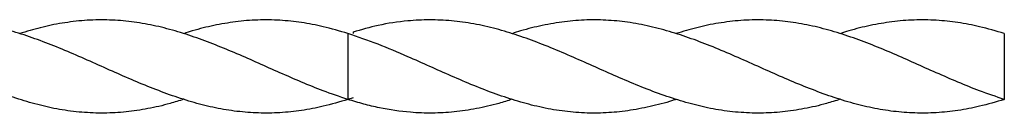
# Model space of a CAD drawing. Units: millimetres. Extents: x 250 to 14600, y 250 to 10250.
# Drawn here: x 10120 to 10420, y 5838 to 5866 of the extents above; entities that cross this region are included whole.
import ezdxf

# ---------------------------------------------------------------- set-up
doc = ezdxf.new("R2010")
doc.units = ezdxf.units.MM
doc.header["$LTSCALE"] = 50

msp = doc.modelspace()

# ---------------------------------------------------------------- linework, layer by layer
at = {"color": 7, "linetype": 'Continuous', "lineweight": 25}
for p, q in [((10221.21, 5862.32), (10221.21, 5861.83)), ((10169.64, 5861.84), (10169.64, 5861.84)), ((10219.64, 5861.84), (10219.64, 5841.84)), ((10269.64, 5861.84), (10269.64, 5861.84)), ((10369.64, 5861.84), (10369.64, 5861.84)), ((10419.64, 5861.84), (10419.64, 5841.84)), ((10169.64, 5841.85), (10169.64, 5841.85)), ((10221.2, 5842.37), (10219.64, 5841.84)), ((10269.64, 5841.85), (10269.64, 5841.85)), ((10369.64, 5841.85), (10369.64, 5841.85))]:
    msp.add_line(p, q, dxfattribs=at)
at = {"color": 7, "linetype": 'Continuous', "lineweight": 25, "flags": 128}
for points in [[(10119.64, 5861.84), (10119.64, 5861.84)], [(10319.64, 5861.84), (10319.64, 5861.84)], [(10119.64, 5841.85), (10119.64, 5841.85)], [(10319.64, 5841.85), (10319.64, 5841.85)]]:
    msp.add_lwpolyline(points, dxfattribs=at)
at = {"color": 7, "linetype": 'Continuous', "lineweight": 25}
for points, knots in [([(10169.63, 5841.89), (10168.24, 5841.46), (10164.59, 5840.3), (10158.74, 5838.98), (10152.05, 5837.98), (10145.34, 5837.6), (10138.58, 5837.86), (10131.81, 5838.73), (10125.13, 5840.2), (10118.45, 5842.16), (10111.71, 5844.57), (10104.97, 5847.3), (10098.29, 5850.22), (10091.62, 5853.2), (10084.89, 5856.14), (10078.14, 5858.9), (10071.46, 5861.32), (10064.76, 5863.35), (10058, 5864.86), (10051.25, 5865.78), (10044.55, 5866.09), (10037.1, 5865.72), (10029.32, 5864.58), (10023.76, 5862.99), (10021.22, 5862.26)], [0, 0, 0, 0, 0.028067, 0.073687, 0.118439, 0.163191, 0.209249, 0.255304, 0.299877, 0.344453, 0.390305, 0.436154, 0.480683, 0.525213, 0.571019, 0.616829, 0.661516, 0.7062, 0.752183, 0.798168, 0.84275, 0.887651, 0.94873, 1, 1, 1, 1]), ([(10219.64, 5841.84), (10217.13, 5841.11), (10212.42, 5839.72), (10205.52, 5838.43), (10198.96, 5837.73), (10192.4, 5837.64), (10185.87, 5838.14), (10179.35, 5839.22), (10172.79, 5840.82), (10166.17, 5842.93), (10159.5, 5845.44), (10152.85, 5848.21), (10146.15, 5851.17), (10139.38, 5854.19), (10132.62, 5857.1), (10125.93, 5859.74), (10119.24, 5862.04), (10112.5, 5863.91), (10105.75, 5865.24), (10099.08, 5865.94), (10092.41, 5866.06), (10085.68, 5865.54), (10078.94, 5864.37), (10073.6, 5863.09), (10070.53, 5862.08), (10069.66, 5861.8)], [0, 0, 0, 0, 0.0503436, 0.0940699, 0.1380994, 0.181539, 0.2252803, 0.2686311, 0.3119795, 0.356542, 0.4011061, 0.4453573, 0.4896081, 0.5351479, 0.5806867, 0.6248311, 0.6689786, 0.7143942, 0.7598068, 0.8038477, 0.8478894, 0.8931931, 0.9384982, 0.9826819, 1, 1, 1, 1]), ([(10219.64, 5841.84), (10217.13, 5842.69), (10212.42, 5844.26), (10205.52, 5847.08), (10198.96, 5849.92), (10192.4, 5852.85), (10185.87, 5855.72), (10179.35, 5858.43), (10172.79, 5860.88), (10166.17, 5862.95), (10159.5, 5864.56), (10152.85, 5865.62), (10146.15, 5866.08), (10139.38, 5865.9), (10132.62, 5865.09), (10126.04, 5863.74), (10121.74, 5862.46), (10119.65, 5861.83)], [0, 0, 0, 0, 0.075509, 0.141094, 0.207133, 0.272287, 0.337894, 0.402915, 0.467933, 0.534771, 0.601612, 0.667984, 0.734355, 0.802659, 0.870962, 0.937173, 1, 1, 1, 1]), ([(10219.64, 5861.84), (10217.13, 5862.58), (10212.42, 5863.97), (10205.51, 5865.26), (10198.87, 5865.97), (10192.16, 5866.05), (10185.46, 5865.51), (10178.81, 5864.35), (10173.57, 5863.09), (10170.52, 5862.08), (10169.66, 5861.8)], [0, 0, 0, 0, 0.151059, 0.282715, 0.414375, 0.549772, 0.685172, 0.816838, 0.948498, 1, 1, 1, 1]), ([(10369.63, 5841.89), (10368.24, 5841.46), (10364.59, 5840.3), (10358.74, 5838.98), (10352.05, 5837.98), (10345.34, 5837.6), (10338.58, 5837.86), (10331.81, 5838.73), (10325.13, 5840.2), (10318.45, 5842.16), (10311.71, 5844.57), (10304.97, 5847.3), (10298.29, 5850.22), (10291.62, 5853.2), (10284.89, 5856.14), (10278.14, 5858.9), (10271.46, 5861.32), (10264.76, 5863.35), (10258, 5864.86), (10251.25, 5865.78), (10244.55, 5866.09), (10237.1, 5865.72), (10229.32, 5864.58), (10223.76, 5862.99), (10221.22, 5862.26)], [0, 0, 0, 0, 0.028067, 0.073687, 0.118439, 0.163191, 0.209249, 0.255305, 0.299877, 0.344452, 0.390305, 0.436155, 0.480684, 0.525212, 0.57102, 0.616829, 0.661516, 0.7062, 0.752183, 0.798168, 0.842749, 0.887651, 0.94873, 1, 1, 1, 1]), ([(10419.64, 5841.84), (10417.13, 5841.11), (10412.42, 5839.72), (10405.52, 5838.43), (10398.96, 5837.73), (10392.4, 5837.64), (10385.87, 5838.14), (10379.35, 5839.22), (10372.79, 5840.82), (10366.17, 5842.93), (10359.5, 5845.44), (10352.85, 5848.21), (10346.15, 5851.17), (10339.38, 5854.19), (10332.62, 5857.1), (10325.93, 5859.74), (10319.24, 5862.04), (10312.5, 5863.91), (10305.75, 5865.24), (10299.08, 5865.94), (10292.41, 5866.06), (10285.68, 5865.54), (10278.94, 5864.37), (10273.6, 5863.09), (10270.53, 5862.08), (10269.66, 5861.8)], [0, 0, 0, 0, 0.050344, 0.094071, 0.1381, 0.181539, 0.225281, 0.268631, 0.31198, 0.356542, 0.401106, 0.445357, 0.489608, 0.535149, 0.580687, 0.624831, 0.668979, 0.714395, 0.759807, 0.803848, 0.847889, 0.893193, 0.938499, 0.982682, 1, 1, 1, 1]), ([(10419.64, 5841.84), (10417.13, 5842.69), (10412.42, 5844.26), (10405.52, 5847.08), (10398.96, 5849.92), (10392.4, 5852.85), (10385.87, 5855.72), (10379.35, 5858.43), (10372.79, 5860.88), (10366.17, 5862.95), (10359.5, 5864.56), (10352.85, 5865.62), (10346.15, 5866.08), (10339.38, 5865.9), (10332.62, 5865.09), (10326.04, 5863.74), (10321.74, 5862.46), (10319.65, 5861.83)], [0, 0, 0, 0, 0.07551, 0.141095, 0.207134, 0.272287, 0.337895, 0.402915, 0.467932, 0.534771, 0.601611, 0.667983, 0.734354, 0.802659, 0.870961, 0.937172, 1, 1, 1, 1]), ([(10419.64, 5861.84), (10417.13, 5862.58), (10412.42, 5863.97), (10405.51, 5865.26), (10398.87, 5865.97), (10392.16, 5866.05), (10385.46, 5865.51), (10378.81, 5864.35), (10373.57, 5863.09), (10370.52, 5862.08), (10369.66, 5861.8)], [0, 0, 0, 0, 0.151061, 0.2827173, 0.4143771, 0.5497721, 0.6851722, 0.8168403, 0.9485001, 1, 1, 1, 1]), ([(10319.64, 5841.87), (10319.26, 5841.75), (10316.62, 5840.85), (10311.71, 5839.62), (10304.97, 5838.33), (10298.29, 5837.7), (10291.62, 5837.66), (10284.89, 5838.26), (10278.14, 5839.47), (10271.46, 5841.22), (10264.76, 5843.42), (10258, 5846.04), (10251.25, 5848.91), (10244.55, 5851.89), (10237.1, 5855.19), (10228.79, 5858.73), (10222.71, 5860.8), (10219.64, 5861.84)], [0, 0, 0, 0, 0.0112471, 0.0793017, 0.1473524, 0.2134426, 0.2795324, 0.3475203, 0.415511, 0.4818361, 0.5481561, 0.6164043, 0.6846559, 0.7508236, 0.8174667, 0.9081206, 1, 1, 1, 1]), ([(10269.63, 5841.89), (10268.3, 5841.47), (10264.69, 5840.32), (10258.81, 5839), (10252.06, 5837.98), (10245.36, 5837.6), (10237.78, 5837.88), (10230.8, 5838.91), (10224.45, 5840.4), (10221.25, 5841.36), (10219.64, 5841.84)], [0, 0, 0, 0, 0.080009, 0.216418, 0.352833, 0.485224, 0.618562, 0.807843, 0.903734, 1, 1, 1, 1]), ([(10418.87, 5841.8), (10418.86, 5841.8), (10418.79, 5841.82), (10419.03, 5841.91), (10419.43, 5841.87), (10419.64, 5841.84)], [0, 0, 0, 0, 0.0052941, 0.4851689, 1, 1, 1, 1])]:
    msp.add_open_spline(points, degree=3, knots=knots, dxfattribs=at)

doc.saveas('drawing.dxf')
